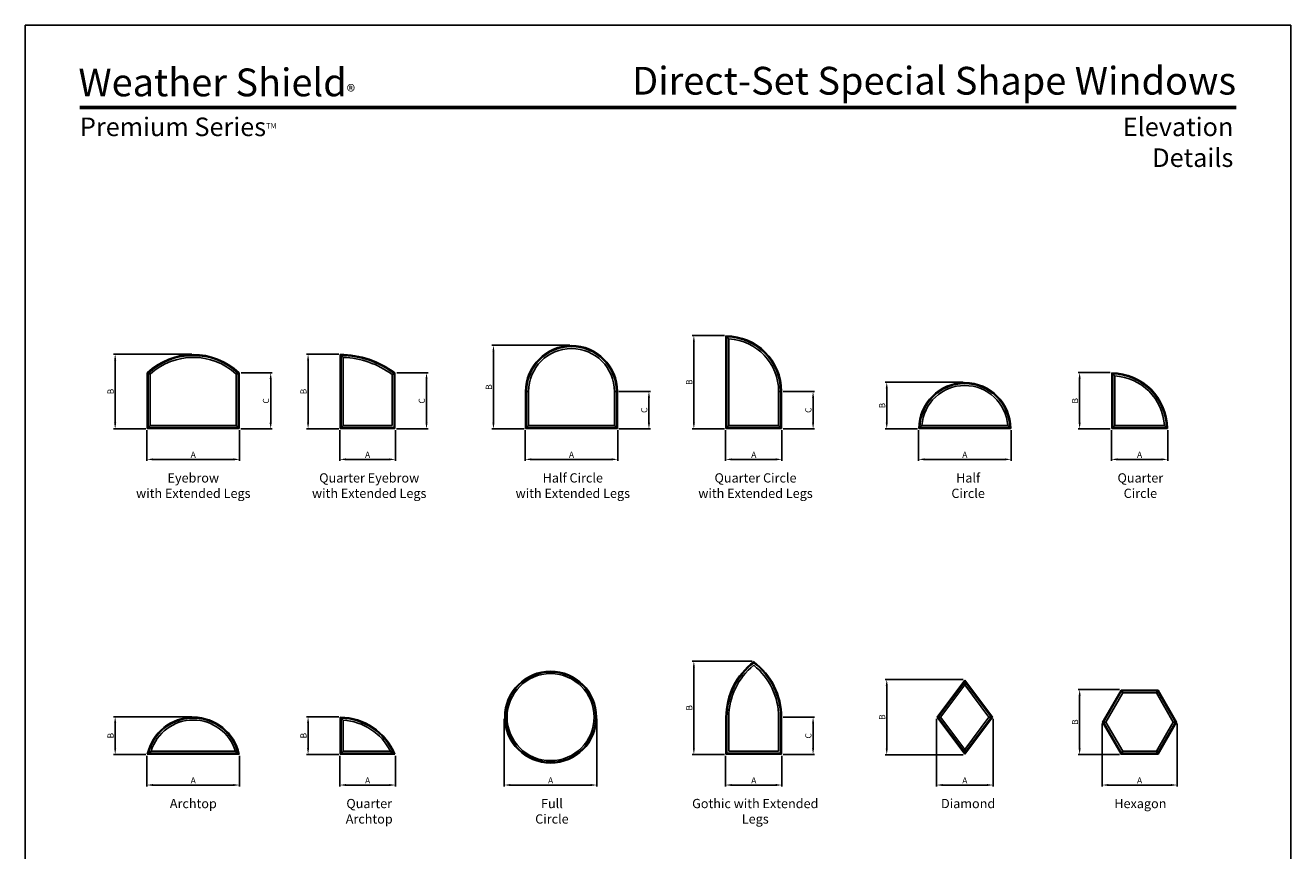
# Model space of a CAD drawing. Extents: x 850 to 1670, y 7700 to 8770.
# Drawn here: x 850 to 1670, y 8235 to 8770 of the extents above; entities that cross this region are included whole.
import ezdxf

# ---------------------------------------------------------------- set-up
doc = ezdxf.new("R2010")
doc.units = 0
doc.header["$LTSCALE"] = 0.25
doc.header["$MEASUREMENT"] = 0
doc.layers.get('0').update_dxf_attribs({"linetype": 'CONTINUOUS'})
doc.layers.get('DEFPOINTS').update_dxf_attribs({"color": 3, "linetype": 'CONTINUOUS'})
doc.styles.add('ARIAL', font='arial.ttf')
doc.dimstyles.get("Standard").update_dxf_attribs({"dimtxt": 8, "dimasz": 6, "dimexe": 1, "dimexo": 1, "dimgap": 1, "dimtad": 1, "dimdec": 4, "dimzin": 0, "dimtxsty": 'ARIAL', "dimcen": 0.09, "dimazin": 3, "dimtfac": 1, "dimtdec": 4, "dimtofl": 0, "dimtmove": 0, "dimatfit": 3, "dimtolj": 1, "dimtzin": 0})

# ---------------------------------------------------------------- blocks, each defined once
blk = doc.blocks.new('*D109')
at = {"color": 0}
for p, q in [((1428.82, 8507.64), (1428.82, 8487.64)), ((1488.82, 8507.64), (1488.82, 8487.64)), ((1484.82, 8488.64), (1432.82, 8488.64))]:
    blk.add_line(p, q, dxfattribs=at)
for points in [[(1432.82, 8489.31), (1432.82, 8487.97), (1428.82, 8488.64)], [(1484.82, 8489.31), (1484.82, 8487.97), (1488.82, 8488.64)]]:
    blk.add_solid(points, dxfattribs=at)
at = {"layer": 'DEFPOINTS', "color": 0}
for p in [(1428.82, 8508.64), (1488.82, 8508.64), (1428.82, 8488.64)]:
    blk.add_point(p, dxfattribs=at)
at = {"color": 0, "insert": (1458.82, 8491.64), "char_height": 4, "attachment_point": 5, "style": 'ARIAL'}
blk.add_mtext('\\A1;A', dxfattribs=at)
blk = doc.blocks.new('*D110')
at = {"color": 0}
for p, q in [((1457.82, 8538.64), (1407.24, 8538.64)), ((1408.24, 8512.39), (1408.24, 8534.64)), ((1428.09, 8508.39), (1407.24, 8508.39))]:
    blk.add_line(p, q, dxfattribs=at)
for points in [[(1407.57, 8534.64), (1408.9, 8534.64), (1408.24, 8538.64)], [(1407.57, 8512.39), (1408.9, 8512.39), (1408.24, 8508.39)]]:
    blk.add_solid(points, dxfattribs=at)
at = {"layer": 'DEFPOINTS', "color": 0}
for p in [(1408.24, 8538.64), (1458.82, 8538.64), (1429.09, 8508.39)]:
    blk.add_point(p, dxfattribs=at)
at = {"color": 0, "insert": (1405.24, 8523.52), "char_height": 4, "attachment_point": 5, "rotation": 90, "style": 'ARIAL'}
blk.add_mtext('\\A1;B', dxfattribs=at)
blk = doc.blocks.new('*D111')
at = {"color": 0}
for p, q in [((928.82, 8507.64), (928.82, 8487.64)), ((988.82, 8507.64), (988.82, 8487.64)), ((984.82, 8488.64), (932.82, 8488.64))]:
    blk.add_line(p, q, dxfattribs=at)
for points in [[(932.82, 8489.31), (932.82, 8487.97), (928.82, 8488.64)], [(984.82, 8489.31), (984.82, 8487.97), (988.82, 8488.64)]]:
    blk.add_solid(points, dxfattribs=at)
at = {"layer": 'DEFPOINTS', "color": 0}
for p in [(928.82, 8508.64), (988.82, 8508.64), (928.82, 8488.64)]:
    blk.add_point(p, dxfattribs=at)
at = {"color": 0, "insert": (958.82, 8491.64), "char_height": 4, "attachment_point": 5, "style": 'ARIAL'}
blk.add_mtext('\\A1;A', dxfattribs=at)
blk = doc.blocks.new('*D112')
at = {"color": 0}
for p, q in [((957.82, 8556.89), (907.24, 8556.89)), ((908.24, 8512.39), (908.24, 8552.89)), ((928.09, 8508.39), (907.24, 8508.39))]:
    blk.add_line(p, q, dxfattribs=at)
for points in [[(907.57, 8552.89), (908.9, 8552.89), (908.24, 8556.89)], [(907.57, 8512.39), (908.9, 8512.39), (908.24, 8508.39)]]:
    blk.add_solid(points, dxfattribs=at)
at = {"layer": 'DEFPOINTS', "color": 0}
for p in [(908.24, 8556.89), (958.82, 8556.89), (929.09, 8508.39)]:
    blk.add_point(p, dxfattribs=at)
at = {"color": 0, "insert": (905.24, 8532.64), "char_height": 4, "attachment_point": 5, "rotation": 90, "style": 'ARIAL'}
blk.add_mtext('\\A1;B', dxfattribs=at)
blk = doc.blocks.new('*D113')
at = {"color": 0}
for p, q in [((989.82, 8544.75), (1010.01, 8544.75)), ((1009.01, 8512.39), (1009.01, 8540.75)), ((989.57, 8508.39), (1010.01, 8508.39))]:
    blk.add_line(p, q, dxfattribs=at)
for points in [[(1008.34, 8540.75), (1009.67, 8540.75), (1009.01, 8544.75)], [(1008.34, 8512.39), (1009.67, 8512.39), (1009.01, 8508.39)]]:
    blk.add_solid(points, dxfattribs=at)
at = {"layer": 'DEFPOINTS', "color": 0}
for p in [(988.82, 8544.75), (1009.01, 8544.75), (988.57, 8508.39)]:
    blk.add_point(p, dxfattribs=at)
at = {"color": 0, "insert": (1005.94, 8526.57), "char_height": 4, "attachment_point": 5, "rotation": 90, "style": 'ARIAL'}
blk.add_mtext('\\A1;C', dxfattribs=at)
blk = doc.blocks.new('*D114')
at = {"color": 0}
for p, q in [((1173.94, 8507.64), (1173.94, 8487.64)), ((1233.94, 8507.64), (1233.94, 8487.64)), ((1229.94, 8488.64), (1177.94, 8488.64))]:
    blk.add_line(p, q, dxfattribs=at)
for points in [[(1177.94, 8489.31), (1177.94, 8487.97), (1173.94, 8488.64)], [(1229.94, 8489.31), (1229.94, 8487.97), (1233.94, 8488.64)]]:
    blk.add_solid(points, dxfattribs=at)
at = {"layer": 'DEFPOINTS', "color": 0}
for p in [(1173.94, 8508.64), (1233.94, 8508.64), (1173.94, 8488.64)]:
    blk.add_point(p, dxfattribs=at)
at = {"color": 0, "insert": (1203.94, 8491.64), "char_height": 4, "attachment_point": 5, "style": 'ARIAL'}
blk.add_mtext('\\A1;A', dxfattribs=at)
blk = doc.blocks.new('*D115')
at = {"color": 0}
for p, q in [((1202.95, 8562.64), (1152.36, 8562.64)), ((1153.36, 8512.39), (1153.36, 8558.64)), ((1173.19, 8508.39), (1152.36, 8508.39))]:
    blk.add_line(p, q, dxfattribs=at)
for points in [[(1152.7, 8558.64), (1154.03, 8558.64), (1153.36, 8562.64)], [(1152.7, 8512.39), (1154.03, 8512.39), (1153.36, 8508.39)]]:
    blk.add_solid(points, dxfattribs=at)
at = {"layer": 'DEFPOINTS', "color": 0}
for p in [(1153.36, 8562.64), (1203.95, 8562.64), (1174.19, 8508.39)]:
    blk.add_point(p, dxfattribs=at)
at = {"color": 0, "insert": (1150.36, 8535.52), "char_height": 4, "attachment_point": 5, "rotation": 90, "style": 'ARIAL'}
blk.add_mtext('\\A1;B', dxfattribs=at)
blk = doc.blocks.new('*D116')
at = {"color": 0}
for p, q in [((1234.69, 8532.64), (1255.13, 8532.64)), ((1254.13, 8512.39), (1254.13, 8528.64)), ((1234.69, 8508.39), (1255.13, 8508.39))]:
    blk.add_line(p, q, dxfattribs=at)
for points in [[(1253.46, 8528.64), (1254.8, 8528.64), (1254.13, 8532.64)], [(1253.46, 8512.39), (1254.8, 8512.39), (1254.13, 8508.39)]]:
    blk.add_solid(points, dxfattribs=at)
at = {"layer": 'DEFPOINTS', "color": 0}
for p in [(1233.69, 8532.64), (1254.13, 8532.64), (1233.69, 8508.39)]:
    blk.add_point(p, dxfattribs=at)
at = {"color": 0, "insert": (1251.06, 8520.52), "char_height": 4, "attachment_point": 5, "rotation": 90, "style": 'ARIAL'}
blk.add_mtext('\\A1;C', dxfattribs=at)
blk = doc.blocks.new('*D117')
at = {"color": 0}
for p, q in [((1303.82, 8507.64), (1303.82, 8487.64)), ((1340.32, 8507.64), (1340.32, 8487.64)), ((1336.32, 8488.64), (1307.82, 8488.64))]:
    blk.add_line(p, q, dxfattribs=at)
for points in [[(1307.82, 8489.31), (1307.82, 8487.97), (1303.82, 8488.64)], [(1336.32, 8489.31), (1336.32, 8487.97), (1340.32, 8488.64)]]:
    blk.add_solid(points, dxfattribs=at)
at = {"layer": 'DEFPOINTS', "color": 0}
for p in [(1303.82, 8508.64), (1340.32, 8508.64), (1303.82, 8488.64)]:
    blk.add_point(p, dxfattribs=at)
at = {"color": 0, "insert": (1322.07, 8491.64), "char_height": 4, "attachment_point": 5, "style": 'ARIAL'}
blk.add_mtext('\\A1;A', dxfattribs=at)
blk = doc.blocks.new('*D118')
at = {"color": 0}
for p, q in [((1303.07, 8568.89), (1282.24, 8568.89)), ((1283.24, 8512.39), (1283.24, 8564.89)), ((1303.07, 8508.39), (1282.24, 8508.39))]:
    blk.add_line(p, q, dxfattribs=at)
for points in [[(1282.57, 8564.89), (1283.9, 8564.89), (1283.24, 8568.89)], [(1282.57, 8512.39), (1283.9, 8512.39), (1283.24, 8508.39)]]:
    blk.add_solid(points, dxfattribs=at)
at = {"layer": 'DEFPOINTS', "color": 0}
for p in [(1283.24, 8568.89), (1304.07, 8568.89), (1304.07, 8508.39)]:
    blk.add_point(p, dxfattribs=at)
at = {"color": 0, "insert": (1280.24, 8538.64), "char_height": 4, "attachment_point": 5, "rotation": 90, "style": 'ARIAL'}
blk.add_mtext('\\A1;B', dxfattribs=at)
blk = doc.blocks.new('*D119')
at = {"color": 0}
for p, q in [((1341.07, 8532.64), (1361.51, 8532.64)), ((1360.51, 8512.39), (1360.51, 8528.64)), ((1341.07, 8508.39), (1361.51, 8508.39))]:
    blk.add_line(p, q, dxfattribs=at)
for points in [[(1359.84, 8528.64), (1361.17, 8528.64), (1360.51, 8532.64)], [(1359.84, 8512.39), (1361.17, 8512.39), (1360.51, 8508.39)]]:
    blk.add_solid(points, dxfattribs=at)
at = {"layer": 'DEFPOINTS', "color": 0}
for p in [(1340.07, 8532.64), (1360.51, 8532.64), (1340.07, 8508.39)]:
    blk.add_point(p, dxfattribs=at)
at = {"color": 0, "insert": (1357.44, 8520.52), "char_height": 4, "attachment_point": 5, "rotation": 90, "style": 'ARIAL'}
blk.add_mtext('\\A1;C', dxfattribs=at)
blk = doc.blocks.new('*D120')
at = {"color": 0}
for p, q in [((1553.82, 8507.64), (1553.82, 8487.64)), ((1590.32, 8507.64), (1590.32, 8487.64)), ((1586.32, 8488.64), (1557.82, 8488.64))]:
    blk.add_line(p, q, dxfattribs=at)
for points in [[(1557.82, 8489.31), (1557.82, 8487.97), (1553.82, 8488.64)], [(1586.32, 8489.31), (1586.32, 8487.97), (1590.32, 8488.64)]]:
    blk.add_solid(points, dxfattribs=at)
at = {"layer": 'DEFPOINTS', "color": 0}
for p in [(1553.82, 8508.64), (1590.32, 8508.64), (1553.82, 8488.64)]:
    blk.add_point(p, dxfattribs=at)
at = {"color": 0, "insert": (1572.07, 8491.64), "char_height": 4, "attachment_point": 5, "style": 'ARIAL'}
blk.add_mtext('\\A1;A', dxfattribs=at)
blk = doc.blocks.new('*D121')
at = {"color": 0}
for p, q in [((1553.07, 8544.89), (1532.24, 8544.89)), ((1533.24, 8512.39), (1533.24, 8540.89)), ((1553.07, 8508.39), (1532.24, 8508.39))]:
    blk.add_line(p, q, dxfattribs=at)
for points in [[(1532.57, 8540.89), (1533.9, 8540.89), (1533.24, 8544.89)], [(1532.57, 8512.39), (1533.9, 8512.39), (1533.24, 8508.39)]]:
    blk.add_solid(points, dxfattribs=at)
at = {"layer": 'DEFPOINTS', "color": 0}
for p in [(1533.24, 8544.89), (1554.07, 8544.89), (1554.07, 8508.39)]:
    blk.add_point(p, dxfattribs=at)
at = {"color": 0, "insert": (1530.24, 8526.64), "char_height": 4, "attachment_point": 5, "rotation": 90, "style": 'ARIAL'}
blk.add_mtext('\\A1;B', dxfattribs=at)
blk = doc.blocks.new('*D100')
at = {"color": 0}
for p, q in [((1053.82, 8507.64), (1053.82, 8487.64)), ((1089.82, 8507.64), (1089.82, 8487.64)), ((1085.82, 8488.64), (1057.82, 8488.64))]:
    blk.add_line(p, q, dxfattribs=at)
for points in [[(1057.82, 8489.31), (1057.82, 8487.97), (1053.82, 8488.64)], [(1085.82, 8489.31), (1085.82, 8487.97), (1089.82, 8488.64)]]:
    blk.add_solid(points, dxfattribs=at)
at = {"layer": 'DEFPOINTS', "color": 0}
for p in [(1053.82, 8508.64), (1089.82, 8508.64), (1053.82, 8488.64)]:
    blk.add_point(p, dxfattribs=at)
at = {"color": 0, "insert": (1071.82, 8491.64), "char_height": 4, "attachment_point": 5, "style": 'ARIAL'}
blk.add_mtext('\\A1;A', dxfattribs=at)
blk = doc.blocks.new('*D101')
at = {"color": 0}
for p, q in [((1053.07, 8556.89), (1032.24, 8556.89)), ((1033.24, 8512.39), (1033.24, 8552.89)), ((1053.09, 8508.39), (1032.24, 8508.39))]:
    blk.add_line(p, q, dxfattribs=at)
for points in [[(1032.57, 8552.89), (1033.9, 8552.89), (1033.24, 8556.89)], [(1032.57, 8512.39), (1033.9, 8512.39), (1033.24, 8508.39)]]:
    blk.add_solid(points, dxfattribs=at)
at = {"layer": 'DEFPOINTS', "color": 0}
for p in [(1033.24, 8556.89), (1054.07, 8556.89), (1054.09, 8508.39)]:
    blk.add_point(p, dxfattribs=at)
at = {"color": 0, "insert": (1030.24, 8532.64), "char_height": 4, "attachment_point": 5, "rotation": 90, "style": 'ARIAL'}
blk.add_mtext('\\A1;B', dxfattribs=at)
blk = doc.blocks.new('*D102')
at = {"color": 0}
for p, q in [((1090.82, 8544.75), (1111.01, 8544.75)), ((1110.01, 8512.39), (1110.01, 8540.75)), ((1090.57, 8508.39), (1111.01, 8508.39))]:
    blk.add_line(p, q, dxfattribs=at)
for points in [[(1109.34, 8540.75), (1110.67, 8540.75), (1110.01, 8544.75)], [(1109.34, 8512.39), (1110.67, 8512.39), (1110.01, 8508.39)]]:
    blk.add_solid(points, dxfattribs=at)
at = {"layer": 'DEFPOINTS', "color": 0}
for p in [(1089.82, 8544.75), (1110.01, 8544.75), (1089.57, 8508.39)]:
    blk.add_point(p, dxfattribs=at)
at = {"color": 0, "insert": (1106.94, 8526.57), "char_height": 4, "attachment_point": 5, "rotation": 90, "style": 'ARIAL'}
blk.add_mtext('\\A1;C', dxfattribs=at)
blk = doc.blocks.new('*D103')
at = {"color": 0}
for p, q in [((1440.5, 8320.57), (1440.5, 8276.57)), ((1477.13, 8320.57), (1477.13, 8276.57)), ((1473.13, 8277.57), (1444.5, 8277.57))]:
    blk.add_line(p, q, dxfattribs=at)
for points in [[(1444.5, 8278.24), (1444.5, 8276.9), (1440.5, 8277.57)], [(1473.13, 8278.24), (1473.13, 8276.9), (1477.13, 8277.57)]]:
    blk.add_solid(points, dxfattribs=at)
at = {"layer": 'DEFPOINTS', "color": 0}
for p in [(1440.5, 8321.57), (1477.13, 8321.57), (1440.5, 8277.57)]:
    blk.add_point(p, dxfattribs=at)
at = {"color": 0, "insert": (1458.82, 8280.57), "char_height": 4, "attachment_point": 5, "style": 'ARIAL'}
blk.add_mtext('\\A1;A', dxfattribs=at)
blk = doc.blocks.new('*D104')
at = {"color": 0}
for p, q in [((1457.82, 8345.99), (1407.24, 8345.99)), ((1408.24, 8301.15), (1408.24, 8341.99)), ((1457.82, 8297.15), (1407.24, 8297.15))]:
    blk.add_line(p, q, dxfattribs=at)
for points in [[(1407.57, 8341.99), (1408.9, 8341.99), (1408.24, 8345.99)], [(1407.57, 8301.15), (1408.9, 8301.15), (1408.24, 8297.15)]]:
    blk.add_solid(points, dxfattribs=at)
at = {"layer": 'DEFPOINTS', "color": 0}
for p in [(1408.24, 8345.99), (1458.82, 8345.99), (1458.82, 8297.15)]:
    blk.add_point(p, dxfattribs=at)
at = {"color": 0, "insert": (1405.24, 8321.57), "char_height": 4, "attachment_point": 5, "rotation": 90, "style": 'ARIAL'}
blk.add_mtext('\\A1;B', dxfattribs=at)
blk = doc.blocks.new('*D105')
at = {"color": 0}
for p, q in [((928.82, 8296.57), (928.82, 8276.57)), ((988.82, 8296.57), (988.82, 8276.57)), ((984.82, 8277.57), (932.82, 8277.57))]:
    blk.add_line(p, q, dxfattribs=at)
for points in [[(932.82, 8278.24), (932.82, 8276.9), (928.82, 8277.57)], [(984.82, 8278.24), (984.82, 8276.9), (988.82, 8277.57)]]:
    blk.add_solid(points, dxfattribs=at)
at = {"layer": 'DEFPOINTS', "color": 0}
for p in [(928.82, 8297.57), (988.82, 8297.57), (928.82, 8277.57)]:
    blk.add_point(p, dxfattribs=at)
at = {"color": 0, "insert": (958.82, 8280.57), "char_height": 4, "attachment_point": 5, "style": 'ARIAL'}
blk.add_mtext('\\A1;A', dxfattribs=at)
blk = doc.blocks.new('*D106')
at = {"color": 0}
for p, q in [((957.82, 8321.82), (907.24, 8321.82)), ((908.24, 8301.32), (908.24, 8317.82)), ((928.09, 8297.32), (907.24, 8297.32))]:
    blk.add_line(p, q, dxfattribs=at)
for points in [[(907.57, 8317.82), (908.9, 8317.82), (908.24, 8321.82)], [(907.57, 8301.32), (908.9, 8301.32), (908.24, 8297.32)]]:
    blk.add_solid(points, dxfattribs=at)
at = {"layer": 'DEFPOINTS', "color": 0}
for p in [(908.24, 8321.82), (958.82, 8321.82), (929.09, 8297.32)]:
    blk.add_point(p, dxfattribs=at)
at = {"color": 0, "insert": (905.24, 8309.57), "char_height": 4, "attachment_point": 5, "rotation": 90, "style": 'ARIAL'}
blk.add_mtext('\\A1;B', dxfattribs=at)
blk = doc.blocks.new('*D107')
at = {"color": 0}
for p, q in [((1160.4, 8320.57), (1160.4, 8276.57)), ((1220.4, 8320.57), (1220.4, 8276.57)), ((1216.4, 8277.57), (1164.4, 8277.57))]:
    blk.add_line(p, q, dxfattribs=at)
for points in [[(1164.4, 8278.24), (1164.4, 8276.9), (1160.4, 8277.57)], [(1216.4, 8278.24), (1216.4, 8276.9), (1220.4, 8277.57)]]:
    blk.add_solid(points, dxfattribs=at)
at = {"layer": 'DEFPOINTS', "color": 0}
for p in [(1160.4, 8321.57), (1220.4, 8321.57), (1160.4, 8277.57)]:
    blk.add_point(p, dxfattribs=at)
at = {"color": 0, "insert": (1190.4, 8280.57), "char_height": 4, "attachment_point": 5, "style": 'ARIAL'}
blk.add_mtext('\\A1;A', dxfattribs=at)
blk = doc.blocks.new('*D108')
at = {"color": 0}
for p, q in [((1547.78, 8317.35), (1547.78, 8276.57)), ((1596.35, 8317.35), (1596.35, 8276.57)), ((1592.35, 8277.57), (1551.78, 8277.57))]:
    blk.add_line(p, q, dxfattribs=at)
for points in [[(1551.78, 8278.24), (1551.78, 8276.9), (1547.78, 8277.57)], [(1592.35, 8278.24), (1592.35, 8276.9), (1596.35, 8277.57)]]:
    blk.add_solid(points, dxfattribs=at)
at = {"layer": 'DEFPOINTS', "color": 0}
for p in [(1547.78, 8318.35), (1596.35, 8318.35), (1547.78, 8277.57)]:
    blk.add_point(p, dxfattribs=at)
at = {"color": 0, "insert": (1572.07, 8280.57), "char_height": 4, "attachment_point": 5, "style": 'ARIAL'}
blk.add_mtext('\\A1;A', dxfattribs=at)
blk = doc.blocks.new('*D84')
at = {"color": 0}
for p, q in [((1559.07, 8339.39), (1532.24, 8339.39)), ((1533.24, 8301.32), (1533.24, 8335.39)), ((1559.07, 8297.32), (1532.24, 8297.32))]:
    blk.add_line(p, q, dxfattribs=at)
for points in [[(1532.57, 8335.39), (1533.9, 8335.39), (1533.24, 8339.39)], [(1532.57, 8301.32), (1533.9, 8301.32), (1533.24, 8297.32)]]:
    blk.add_solid(points, dxfattribs=at)
at = {"layer": 'DEFPOINTS', "color": 0}
for p in [(1533.24, 8339.39), (1560.07, 8339.39), (1560.07, 8297.32)]:
    blk.add_point(p, dxfattribs=at)
at = {"color": 0, "insert": (1530.24, 8318.35), "char_height": 4, "attachment_point": 5, "rotation": 90, "style": 'ARIAL'}
blk.add_mtext('\\A1;B', dxfattribs=at)
blk = doc.blocks.new('*D85')
at = {"color": 0}
for p, q in [((1053.82, 8296.57), (1053.82, 8276.57)), ((1089.82, 8296.57), (1089.82, 8276.57)), ((1085.82, 8277.57), (1057.82, 8277.57))]:
    blk.add_line(p, q, dxfattribs=at)
for points in [[(1057.82, 8278.24), (1057.82, 8276.9), (1053.82, 8277.57)], [(1085.82, 8278.24), (1085.82, 8276.9), (1089.82, 8277.57)]]:
    blk.add_solid(points, dxfattribs=at)
at = {"layer": 'DEFPOINTS', "color": 0}
for p in [(1053.82, 8297.57), (1089.82, 8297.57), (1053.82, 8277.57)]:
    blk.add_point(p, dxfattribs=at)
at = {"color": 0, "insert": (1071.82, 8280.57), "char_height": 4, "attachment_point": 5, "style": 'ARIAL'}
blk.add_mtext('\\A1;A', dxfattribs=at)
blk = doc.blocks.new('*D86')
at = {"color": 0}
for p, q in [((1053.07, 8321.82), (1032.24, 8321.82)), ((1033.24, 8301.32), (1033.24, 8317.82)), ((1053.09, 8297.32), (1032.24, 8297.32))]:
    blk.add_line(p, q, dxfattribs=at)
for points in [[(1032.57, 8317.82), (1033.9, 8317.82), (1033.24, 8321.82)], [(1032.57, 8301.32), (1033.9, 8301.32), (1033.24, 8297.32)]]:
    blk.add_solid(points, dxfattribs=at)
at = {"layer": 'DEFPOINTS', "color": 0}
for p in [(1033.24, 8321.82), (1054.07, 8321.82), (1054.09, 8297.32)]:
    blk.add_point(p, dxfattribs=at)
at = {"color": 0, "insert": (1030.24, 8309.57), "char_height": 4, "attachment_point": 5, "rotation": 90, "style": 'ARIAL'}
blk.add_mtext('\\A1;B', dxfattribs=at)
blk = doc.blocks.new('*D87')
at = {"color": 0}
for p, q in [((1303.82, 8296.57), (1303.82, 8276.57)), ((1340.32, 8296.57), (1340.32, 8276.57)), ((1336.32, 8277.57), (1307.82, 8277.57))]:
    blk.add_line(p, q, dxfattribs=at)
for points in [[(1307.82, 8278.24), (1307.82, 8276.9), (1303.82, 8277.57)], [(1336.32, 8278.24), (1336.32, 8276.9), (1340.32, 8277.57)]]:
    blk.add_solid(points, dxfattribs=at)
at = {"layer": 'DEFPOINTS', "color": 0}
for p in [(1303.82, 8297.57), (1340.32, 8297.57), (1303.82, 8277.57)]:
    blk.add_point(p, dxfattribs=at)
at = {"color": 0, "insert": (1322.07, 8280.57), "char_height": 4, "attachment_point": 5, "style": 'ARIAL'}
blk.add_mtext('\\A1;A', dxfattribs=at)
blk = doc.blocks.new('*D88')
at = {"color": 0}
for p, q in [((1321.07, 8357.88), (1282.24, 8357.88)), ((1283.24, 8301.32), (1283.24, 8353.88)), ((1303.07, 8297.32), (1282.24, 8297.32))]:
    blk.add_line(p, q, dxfattribs=at)
for points in [[(1282.57, 8353.88), (1283.9, 8353.88), (1283.24, 8357.88)], [(1282.57, 8301.32), (1283.9, 8301.32), (1283.24, 8297.32)]]:
    blk.add_solid(points, dxfattribs=at)
at = {"layer": 'DEFPOINTS', "color": 0}
for p in [(1283.24, 8357.88), (1322.07, 8357.88), (1304.07, 8297.32)]:
    blk.add_point(p, dxfattribs=at)
at = {"color": 0, "insert": (1280.24, 8327.6), "char_height": 4, "attachment_point": 5, "rotation": 90, "style": 'ARIAL'}
blk.add_mtext('\\A1;B', dxfattribs=at)
blk = doc.blocks.new('*D89')
at = {"color": 0}
for p, q in [((1341.07, 8321.57), (1361.51, 8321.57)), ((1360.51, 8301.32), (1360.51, 8317.57)), ((1341.07, 8297.32), (1361.51, 8297.32))]:
    blk.add_line(p, q, dxfattribs=at)
for points in [[(1359.84, 8317.57), (1361.17, 8317.57), (1360.51, 8321.57)], [(1359.84, 8301.32), (1361.17, 8301.32), (1360.51, 8297.32)]]:
    blk.add_solid(points, dxfattribs=at)
at = {"layer": 'DEFPOINTS', "color": 0}
for p in [(1340.07, 8321.57), (1360.51, 8321.57), (1340.07, 8297.32)]:
    blk.add_point(p, dxfattribs=at)
at = {"color": 0, "insert": (1357.44, 8309.44), "char_height": 4, "attachment_point": 5, "rotation": 90, "style": 'ARIAL'}
blk.add_mtext('\\A1;C', dxfattribs=at)

msp = doc.modelspace()

# ---------------------------------------------------------------- linework, layer by layer
for p, q in [((1304.06557, 8508.6407), (1304.06557, 8568.6407)), ((1305.94057, 8566.71415), (1304.06557, 8568.6407)), ((1304.69057, 8509.2657), (1304.69057, 8568.01018)), ((1305.94057, 8510.5157), (1305.94057, 8566.71415)), ((1054.06557, 8508.6407), (1054.06557, 8556.6407)), ((1055.94057, 8554.73465), (1054.06557, 8556.6407)), ((1054.69057, 8509.2657), (1054.69057, 8556.01232)), ((1055.94057, 8510.5157), (1055.94057, 8554.73465)), ((929.06557, 8508.6407), (929.06557, 8544.6407)), ((930.94057, 8543.83298), (929.06557, 8544.6407)), ((986.69057, 8543.83298), (988.56557, 8544.6407)), ((988.56557, 8508.6407), (988.56557, 8544.6407)), ((1087.69057, 8543.70363), (1089.56557, 8544.6407)), ((1089.56557, 8508.6407), (1089.56557, 8544.6407)), ((1554.06557, 8508.6407), (1554.06557, 8544.6407)), ((1555.94057, 8542.71415), (1554.06557, 8544.6407)), ((929.69057, 8509.2657), (929.69057, 8544.37383)), ((930.94057, 8510.5157), (930.94057, 8543.83298)), ((986.69057, 8510.5157), (986.69057, 8543.83298)), ((987.94057, 8509.2657), (987.94057, 8544.37383)), ((1087.69057, 8510.5157), (1087.69057, 8543.70363)), ((1088.94057, 8509.2657), (1088.94057, 8544.33045)), ((1554.69057, 8509.2657), (1554.69057, 8544.01018)), ((1555.94057, 8510.5157), (1555.94057, 8542.71415)), ((1174.18988, 8508.6407), (1174.18988, 8532.6407)), ((1174.18988, 8532.6407), (1176.06488, 8532.6407)), ((1174.81488, 8509.2657), (1174.81488, 8532.6407)), ((1176.06488, 8510.5157), (1176.06488, 8532.6407)), ((1231.81488, 8510.5157), (1231.81488, 8532.6407)), ((1233.68988, 8532.6407), (1231.81488, 8532.6407)), ((1233.06488, 8509.2657), (1233.06488, 8532.6407)), ((1233.68988, 8508.6407), (1233.68988, 8532.6407)), ((1338.19057, 8510.5157), (1338.19057, 8532.6407)), ((1338.19057, 8532.6407), (1340.06557, 8532.6407)), ((1339.44057, 8509.2657), (1339.44057, 8532.6407)), ((1340.06557, 8508.6407), (1340.06557, 8532.6407)), ((930.94057, 8510.5157), (929.06557, 8508.6407)), ((929.06557, 8508.6407), (988.56557, 8508.6407)), ((929.69057, 8509.2657), (987.94057, 8509.2657)), ((930.94057, 8510.5157), (986.69057, 8510.5157)), ((986.69057, 8510.5157), (988.56557, 8508.6407)), ((1055.94057, 8510.5157), (1054.06557, 8508.6407)), ((1054.06557, 8508.6407), (1089.56557, 8508.6407)), ((1054.69057, 8509.2657), (1088.94057, 8509.2657)), ((1055.94057, 8510.5157), (1087.69057, 8510.5157)), ((1176.06488, 8510.5157), (1174.18988, 8508.6407)), ((1174.18988, 8508.6407), (1233.68988, 8508.6407)), ((1174.81488, 8509.2657), (1233.06488, 8509.2657)), ((1176.06488, 8510.5157), (1231.81488, 8510.5157)), ((1231.81488, 8510.5157), (1233.68988, 8508.6407)), ((1305.94057, 8510.5157), (1304.06557, 8508.6407)), ((1304.06557, 8508.6407), (1340.06557, 8508.6407)), ((1304.69057, 8509.2657), (1339.44057, 8509.2657)), ((1305.94057, 8510.5157), (1338.19057, 8510.5157)), ((1338.19057, 8510.5157), (1340.06557, 8508.6407)), ((1431.0037, 8510.5157), (1429.06557, 8508.6407)), ((1429.06557, 8508.6407), (1488.56557, 8508.6407)), ((1429.69727, 8509.2657), (1487.93386, 8509.2657)), ((1431.0037, 8510.5157), (1486.62743, 8510.5157)), ((1486.62743, 8510.5157), (1488.56557, 8508.6407)), ((1555.94057, 8510.5157), (1554.06557, 8508.6407)), ((1554.06557, 8508.6407), (1590.06557, 8508.6407)), ((1554.69057, 8509.2657), (1589.43504, 8509.2657)), ((1555.94057, 8510.5157), (1588.13902, 8510.5157)), ((1588.13902, 8510.5157), (1590.06557, 8508.6407)), ((1458.81557, 8345.56855), (1440.81557, 8321.56855)), ((1458.81557, 8344.52689), (1441.59682, 8321.56855)), ((1458.81557, 8342.44355), (1443.15932, 8321.56855)), ((1476.81557, 8321.56855), (1458.81557, 8345.56855)), ((1458.81557, 8342.44355), (1458.81557, 8345.56855)), ((1476.03432, 8321.56855), (1458.81557, 8344.52689)), ((1474.47182, 8321.56855), (1458.81557, 8342.44355)), ((1561.1481, 8337.26277), (1560.06557, 8339.13777)), ((1582.98303, 8337.26277), (1584.06557, 8339.13777)), ((1054.06557, 8297.56855), (1054.06557, 8321.56855)), ((1055.94057, 8319.6227), (1054.06557, 8321.56855)), ((1054.69057, 8298.19355), (1054.69057, 8320.93092)), ((1055.94057, 8299.44355), (1055.94057, 8319.6227)), ((1304.06557, 8297.56855), (1304.06557, 8321.56855)), ((1304.69057, 8298.19355), (1304.69057, 8321.56855)), ((1305.94057, 8299.44355), (1305.94057, 8321.56855)), ((1338.19057, 8299.44355), (1338.19057, 8321.56855)), ((1339.44057, 8298.19355), (1339.44057, 8321.56855)), ((1340.06557, 8297.56855), (1340.06557, 8321.56855)), ((1440.81557, 8321.56855), (1458.81557, 8297.56855)), ((1443.15932, 8321.56855), (1440.81557, 8321.56855)), ((1441.59682, 8321.56855), (1458.81557, 8298.61022)), ((1443.15932, 8321.56855), (1458.81557, 8300.69355)), ((1458.81557, 8297.56855), (1476.81557, 8321.56855)), ((1458.81557, 8298.61022), (1476.03432, 8321.56855)), ((1458.81557, 8300.69355), (1474.47182, 8321.56855)), ((1474.47182, 8321.56855), (1476.81557, 8321.56855)), ((1550.23063, 8318.35316), (1548.06557, 8318.35316)), ((1593.9005, 8318.35316), (1596.06557, 8318.35316)), ((931.48845, 8299.44355), (929.06557, 8297.56855)), ((931.48845, 8299.44355), (986.14269, 8299.44355)), ((986.14269, 8299.44355), (988.56557, 8297.56855)), ((1055.94057, 8299.44355), (1054.06557, 8297.56855)), ((1055.94057, 8299.44355), (1086.63738, 8299.44355)), ((1086.63738, 8299.44355), (1089.56557, 8297.56855)), ((1305.94057, 8299.44355), (1338.19057, 8299.44355)), ((1458.81557, 8300.69355), (1458.81557, 8297.56855)), ((1561.1481, 8299.44355), (1560.06557, 8297.56855)), ((1582.98303, 8299.44355), (1584.06557, 8297.56855)), ((929.06557, 8297.56855), (988.56557, 8297.56855)), ((929.85067, 8298.19355), (987.78047, 8298.19355)), ((1054.06557, 8297.56855), (1089.56557, 8297.56855)), ((1054.69057, 8298.19355), (1088.61673, 8298.19355)), ((1304.06557, 8297.56855), (1340.06557, 8297.56855)), ((1304.69057, 8298.19355), (1339.44057, 8298.19355))]:
    msp.add_line(p, q)
for points in [[(850.00005, 7700.00001), (1670.00005, 7700.00001), (1670.00005, 8770.00001), (850.00005, 8770.00001)], [(1560.06557, 8339.13777), (1548.06557, 8318.35316), (1560.06557, 8297.56855), (1584.06557, 8297.56855), (1596.06557, 8318.35316), (1584.06557, 8339.13777)], [(1560.42641, 8338.51277), (1548.78725, 8318.35316), (1560.42641, 8298.19355), (1583.70472, 8298.19355), (1595.34388, 8318.35316), (1583.70472, 8338.51277)], [(1561.1481, 8337.26277), (1550.23063, 8318.35316), (1561.1481, 8299.44355), (1582.98303, 8299.44355), (1593.9005, 8318.35316), (1582.98303, 8337.26277)]]:
    msp.add_lwpolyline(points, close=True)
at = {"const_width": 2.25}
msp.add_lwpolyline([(885.17481, 8716.73417), (1634.82529, 8716.73417)], dxfattribs=at)
for radius in [29.75, 29.23351, 28.20052]:
    msp.add_circle((1190.40141, 8321.56855), radius)
for centre, radius, start, end in [((1203.93988, 8532.6407), 29.75, 0, 180), ((1203.93988, 8532.6407), 29.125, 0, 180), ((1304.06557, 8532.6407), 36, 0, 90), ((1304.06557, 8532.6407), 35.375, 0, 88.9876544), ((1304.06557, 8532.6407), 34.125, 0, 86.85029408), ((958.81557, 8513.76309), 42.8776, 46.06551319, 133.93448681), ((958.81557, 8513.76309), 42.2526, 46.42475269, 133.57524731), ((958.81557, 8513.76309), 41.0026, 47.16925959, 132.83074041), ((1054.06557, 8498.13028), 58.51042, 52.64659654, 90), ((1054.06557, 8498.13028), 57.88542, 52.95203739, 89.38135441), ((1054.06557, 8498.13028), 56.63542, 53.57929117, 88.10279103), ((1203.93988, 8532.6407), 27.875, 0, 180), ((1554.06557, 8508.6407), 36, 0, 90), ((1458.81557, 8508.6407), 29.75, 0, 180), ((1458.81557, 8508.6407), 29.125, 1.22961755, 178.77038245), ((1458.81557, 8508.6407), 27.875, 3.85688837, 176.14311163), ((1554.06557, 8508.6407), 35.375, 1.0123456, 88.9876544), ((1554.06557, 8508.6407), 34.125, 3.14970592, 86.85029408), ((1349.06557, 8321.56855), 45, 126.86989765, 180), ((1349.06557, 8321.56855), 44.375, 127.4775629, 180), ((1295.06557, 8321.56855), 45, 0, 53.13010235), ((1295.06557, 8321.56855), 44.375, 0, 52.5224371), ((1349.06557, 8321.56855), 43.125, 128.76201172, 180), ((1295.06557, 8321.56855), 43.125, 0, 51.23798828), ((958.81557, 8291.12975), 30.4388, 12.21218769, 167.78781231), ((958.81557, 8291.12975), 29.8138, 13.70545254, 166.29454746), ((958.81557, 8291.12975), 28.5638, 16.92147314, 163.07852686), ((1053.60679, 8282.63474), 38.93652, 22.55329454, 89.32488783), ((1053.60679, 8282.63474), 38.31152, 23.96090687, 88.37897164), ((1053.60679, 8282.63474), 37.06152, 26.97091939, 86.38967766)]:
    msp.add_arc(centre, radius, start, end)

# ---------------------------------------------------------------- texts
at = {"style": 'ARIAL'}
for s, insert, char_height, width, attachment_point in [('\\A1;Weather Shield{\\H0.46667x;\\S^ ®;}', (884.39608, 8743.07074), 18, 190.4856753, 1), ('Direct-Set Special Shape Windows', (1634.64923, 8743.07074), 18, 433.0354259, 3), ('\\A1;Premium Series{\\H0.29167x;\\STM^ ;}', (885.38264, 8710.18505), 12, 137.0559565, 1), ('Elevation Details', (1632.8319, 8710.18505), 12, 124.8622101, 3), ('Eyebrow\\Pwith Extended Legs', (958.86346, 8479.6407), 6, 108.0982265, 2), ('Quarter Eyebrow\\Pwith Extended Legs', (1072.85728, 8479.6407), 6, 138.8431105, 2), ('Half Circle\\Pwith Extended Legs', (1204.79596, 8479.6407), 6, 114.1432469, 2), ('Quarter Circle\\Pwith Extended Legs', (1323.18978, 8479.6407), 6, 127.6534789, 2), ('Half Circle', (1460.9703, 8479.6407), 6, 38.6562074, 2), ('Quarter Circle', (1572.59164, 8479.6407), 6, 52.1664393, 2), ('Archtop', (958.87574, 8268.56855), 6, 28.899045, 2), ('Quarter Archtop', (1072.85728, 8268.56855), 6, 59.6316508, 2), ('Full Circle', (1191.25749, 8268.56855), 6, 37.2564802, 2), ('Gothic with Extended Legs', (1323.02395, 8268.56855), 6, 99.7121419, 2), ('Diamond', (1460.9703, 8268.56855), 6, 33.5443383, 2), ('Hexagon', (1572.59164, 8268.56855), 6, 33.5525239, 2)]:
    msp.add_mtext(s, dxfattribs=dict(at, insert=insert, char_height=char_height, width=width, attachment_point=attachment_point))

# ---------------------------------------------------------------- dimensions: what is measured, and where the dimension line sits
for base, p1, p2, text, picture, middle in [((1153.36212, 8562.6407), (1174.18988, 8508.3907), (1203.94864, 8562.6407), 'B', '*D115', (1150.36212, 8535.5157)), ((1283.23781, 8568.8907), (1304.06557, 8508.3907), (1304.06557, 8568.8907), 'B', '*D118', (1280.23781, 8538.6407)), ((908.23781, 8556.8907), (929.09368, 8508.3914), (958.81557, 8556.8907), 'B', '*D112', (905.23781, 8532.64105)), ((1033.23781, 8556.8907), (1054.09368, 8508.3914), (1054.06557, 8556.8907), 'B', '*D101', (1030.23781, 8532.64105)), ((1009.00661, 8544.7468), (988.56557, 8508.3907), (988.81557, 8544.7468), 'C', '*D113', (1005.9384, 8526.56875)), ((1110.00661, 8544.7468), (1089.56557, 8508.3907), (1089.81557, 8544.7468), 'C', '*D102', (1106.9384, 8526.56875)), ((1533.23781, 8544.8907), (1554.06557, 8508.3907), (1554.06557, 8544.8907), 'B', '*D121', (1530.23781, 8526.6407)), ((1408.23781, 8538.6407), (1429.09368, 8508.3914), (1458.82433, 8538.6407), 'B', '*D110', (1405.23781, 8523.51605)), ((1254.13092, 8532.6407), (1233.68988, 8508.3907), (1233.68988, 8532.6407), 'C', '*D116', (1251.06271, 8520.5157)), ((1360.50661, 8532.6407), (1340.06557, 8508.3907), (1340.06557, 8532.6407), 'C', '*D119', (1357.4384, 8520.5157)), ((1283.23781, 8357.88057), (1304.06557, 8297.31855), (1322.06557, 8357.88057), 'B', '*D88', (1280.23781, 8327.59956)), ((1408.23781, 8345.98522), (1458.81557, 8297.15189), (1458.81557, 8345.98522), 'B', '*D104', (1405.23781, 8321.56855)), ((1533.23781, 8339.38777), (1560.06557, 8297.31855), (1560.06557, 8339.38777), 'B', '*D84', (1530.23781, 8318.35316)), ((908.23781, 8321.81855), (929.09368, 8297.31926), (958.81557, 8321.81855), 'B', '*D106', (905.23781, 8309.56891)), ((1033.23781, 8321.81855), (1054.09368, 8297.31926), (1054.06557, 8321.81855), 'B', '*D86', (1030.23781, 8309.56891)), ((1360.50661, 8321.56855), (1340.06557, 8297.31855), (1340.06557, 8321.56855), 'C', '*D89', (1357.4384, 8309.44355))]:
    dim = msp.add_linear_dim(base=base, p1=p1, p2=p2, angle=90, text=text, dimstyle='STANDARD', override={"dimtxt": 4, "dimasz": 4})
    dim.commit()
    dim.dimension.update_dxf_attribs({"geometry": picture, "text_midpoint": middle})
for base, p1, p2, picture, middle in [((928.81557, 8488.6407), (988.81557, 8508.6407), (928.81557, 8508.6407), '*D111', (958.81557, 8491.6407)), ((1053.81557, 8488.6407), (1089.81557, 8508.6407), (1053.81557, 8508.6407), '*D100', (1071.81557, 8491.6407)), ((1173.93988, 8488.6407), (1233.93988, 8508.6407), (1173.93988, 8508.6407), '*D114', (1203.93988, 8491.6407)), ((1303.81557, 8488.6407), (1340.31557, 8508.6407), (1303.81557, 8508.6407), '*D117', (1322.06557, 8491.6407)), ((1428.81557, 8488.6407), (1488.81557, 8508.6407), (1428.81557, 8508.6407), '*D109', (1458.81557, 8491.6407)), ((1553.81557, 8488.6407), (1590.31557, 8508.6407), (1553.81557, 8508.6407), '*D120', (1572.06557, 8491.6407)), ((1160.40141, 8277.56855), (1220.40141, 8321.56855), (1160.40141, 8321.56855), '*D107', (1190.40141, 8280.56855)), ((1440.50307, 8277.56855), (1477.12807, 8321.56855), (1440.50307, 8321.56855), '*D103', (1458.81557, 8280.56855)), ((1547.77689, 8277.56855), (1596.35424, 8318.35316), (1547.77689, 8318.35316), '*D108', (1572.06557, 8280.56855)), ((928.81557, 8277.56855), (988.81557, 8297.56855), (928.81557, 8297.56855), '*D105', (958.81557, 8280.56855)), ((1053.81557, 8277.56855), (1089.81557, 8297.56855), (1053.81557, 8297.56855), '*D85', (1071.81557, 8280.56855)), ((1303.81557, 8277.56855), (1340.31557, 8297.56855), (1303.81557, 8297.56855), '*D87', (1322.06557, 8280.56855))]:
    dim = msp.add_linear_dim(base=base, p1=p1, p2=p2, text='A', dimstyle='STANDARD', override={"dimtxt": 4, "dimasz": 4})
    dim.commit()
    dim.dimension.update_dxf_attribs({"geometry": picture, "text_midpoint": middle})

doc.saveas('drawing.dxf')
